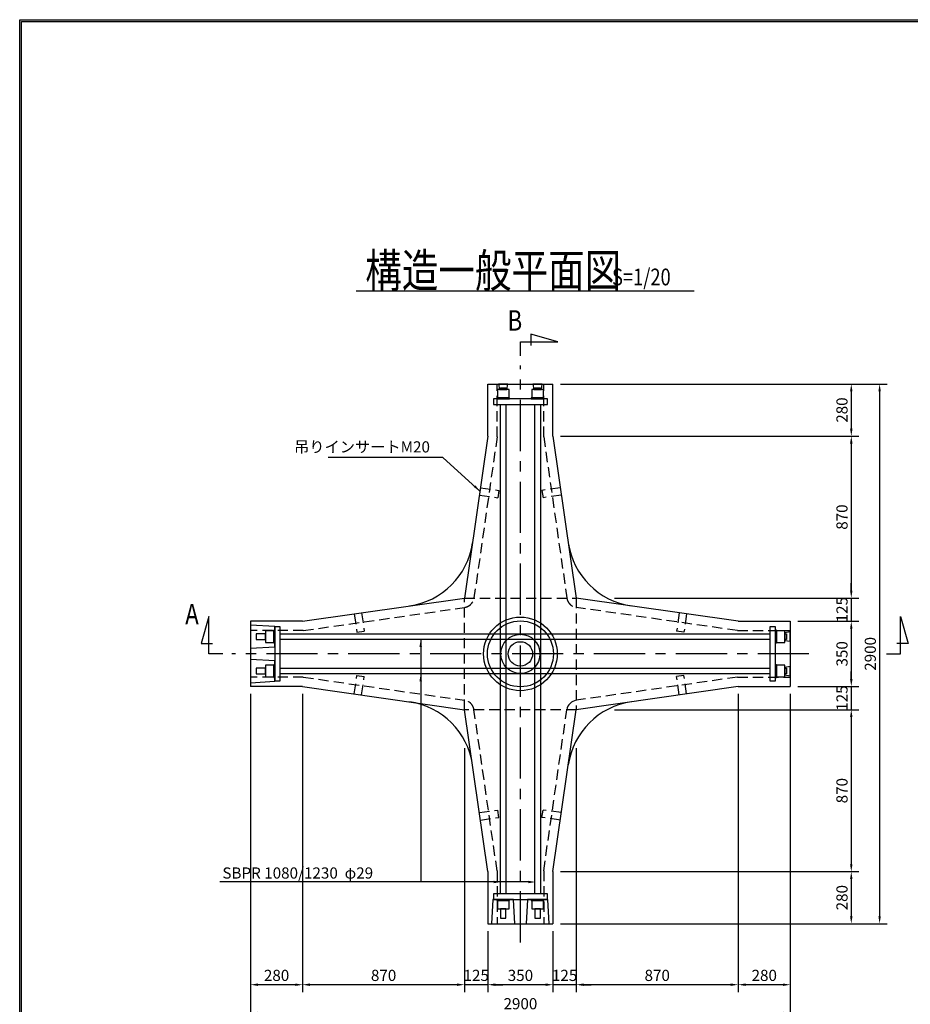
# Model space of a CAD drawing. Extents: x -23758 to -8084, y 1604 to 12804.
# Drawn here: x -23758 to -18973, y 7513 to 12804 of the extents above; entities that cross this region are included whole.
import ezdxf

# ---------------------------------------------------------------- set-up
doc = ezdxf.new("R2010")
doc.units = 0
doc.header["$LTSCALE"] = 220
doc.header["$MEASUREMENT"] = 0
doc.linetypes.add('CENTER', pattern=[2, 1.25, -0.25, 0.25, -0.25])
doc.linetypes.add('HIDDEN', pattern=[0.375, 0.25, -0.125])
doc.layers.get('0').update_dxf_attribs({"linetype": 'CONTINUOUS'})
doc.layers.get('DEFPOINTS').update_dxf_attribs({"color": 9, "linetype": 'CONTINUOUS'})
for name, color, linetype in [('1', 3, 'CONTINUOUS'), ('2', 4, 'CONTINUOUS'), ('3', 7, 'CONTINUOUS'), ('4', 2, 'CONTINUOUS')]:
    doc.layers.add(name, color=color, linetype=linetype)
doc.styles.add('JF3', font='ROMANS.SHX', dxfattribs={"width": 0.8, "bigfont": 'bigfont'})
doc.dimstyles.new('ST20$7', dxfattribs={"dimscale": 20, "dimtxt": 3, "dimasz": 2, "dimexe": 2, "dimexo": 2, "dimgap": 1, "dimtad": 1, "dimdec": 0, "dimzin": 1, "dimdsep": 46, "dimtxsty": 'JF3', "dimcen": 0, "dimclrt": 9, "dimadec": 0, "dimazin": 0, "dimtfac": 0.333333, "dimtdec": 0, "dimtix": 1, "dimtmove": 2, "dimatfit": 3, "dimfxl": 0, "dimtolj": 1, "dimtzin": 1, "dimarcsym": 0})
doc.dimstyles.new('ST20（詳細）', dxfattribs={"dimscale": 20, "dimtxt": 3, "dimasz": 2, "dimexe": 2, "dimexo": 2, "dimgap": 1, "dimtad": 1, "dimdec": 1, "dimzin": 9, "dimdsep": 46, "dimtxsty": 'JF3', "dimcen": 0, "dimclrd": 256, "dimclre": 256, "dimclrt": 9, "dimaunit": 1, "dimadec": 4, "dimazin": 0, "dimtfac": 0.333333, "dimtdec": 1, "dimtix": 1, "dimtmove": 2, "dimatfit": 3, "dimfxl": 0, "dimtolj": 1, "dimtzin": 1, "dimarcsym": 0})

# ---------------------------------------------------------------- blocks, each defined once
blk = doc.blocks.new('*D23')
at = {"layer": '2', "linetype": 'Continuous', "lineweight": -2}
for p, q in [((-19898, 9181.1), (-19898, 7578.5)), ((-20768, 8890.3), (-20768, 7578.5)), ((-19938, 7618.5), (-20728, 7618.5))]:
    blk.add_line(p, q, dxfattribs=at)
at = {"layer": '2', "linetype": 'Continuous'}
for points in [[(-20728, 7625.2), (-20728, 7611.8), (-20768, 7618.5)], [(-19938, 7625.2), (-19938, 7611.8), (-19898, 7618.5)]]:
    blk.add_solid(points, dxfattribs=at)
at = {"layer": 'DEFPOINTS', "color": 0, "linetype": 'Continuous'}
for p in [(-19898, 9221.1), (-20768, 8930.3), (-20768, 7618.5)]:
    blk.add_point(p, dxfattribs=at)
at = {"layer": '2', "color": 9, "linetype": 'Continuous', "insert": (-20333, 7668.5), "char_height": 60, "attachment_point": 5, "style": 'JF3'}
blk.add_mtext('\\A1;870', dxfattribs=at)
blk = doc.blocks.new('*D24')
at = {"layer": '2', "linetype": 'Continuous', "lineweight": -2}
for p, q in [((-22518, 9181.1), (-22518, 7426.3)), ((-19618, 9181.1), (-19618, 7426.3)), ((-19658, 7466.3), (-22478, 7466.3))]:
    blk.add_line(p, q, dxfattribs=at)
at = {"layer": '2', "linetype": 'Continuous'}
for points in [[(-22478, 7473), (-22478, 7459.7), (-22518, 7466.3)], [(-19658, 7473), (-19658, 7459.7), (-19618, 7466.3)]]:
    blk.add_solid(points, dxfattribs=at)
at = {"layer": 'DEFPOINTS', "color": 0, "linetype": 'Continuous'}
for p in [(-22518, 9221.1), (-19618, 9221.1), (-22518, 7466.3)]:
    blk.add_point(p, dxfattribs=at)
at = {"layer": '2', "color": 9, "linetype": 'Continuous', "insert": (-21068, 7516.3), "char_height": 60, "attachment_point": 5, "style": 'JF3'}
blk.add_mtext('\\A1;2900', dxfattribs=at)
blk = doc.blocks.new('*D25')
at = {"layer": '2', "linetype": 'Continuous', "lineweight": -2}
for p, q in [((-20853, 10846.1), (-19098.2, 10846.1)), ((-19138.2, 10806.1), (-19138.2, 7986.1)), ((-20853, 7946.1), (-19098.2, 7946.1))]:
    blk.add_line(p, q, dxfattribs=at)
at = {"layer": '2', "linetype": 'Continuous'}
for points in [[(-19144.9, 10806.1), (-19131.6, 10806.1), (-19138.2, 10846.1)], [(-19144.9, 7986.1), (-19131.6, 7986.1), (-19138.2, 7946.1)]]:
    blk.add_solid(points, dxfattribs=at)
at = {"layer": 'DEFPOINTS', "color": 0, "linetype": 'Continuous'}
for p in [(-20893, 10846.1), (-20893, 7946.1), (-19138.2, 7946.1)]:
    blk.add_point(p, dxfattribs=at)
at = {"layer": '2', "color": 9, "linetype": 'Continuous', "insert": (-19188.2, 9396.1), "char_height": 60, "attachment_point": 5, "rotation": 90, "style": 'JF3'}
blk.add_mtext('\\A1;2900', dxfattribs=at)
blk = doc.blocks.new('*D26')
at = {"layer": '2', "linetype": 'Continuous', "lineweight": -2}
for p, q in [((-20853, 8226.1), (-19250.4, 8226.1)), ((-19290.4, 8186.1), (-19290.4, 7986.1)), ((-20853, 7946.1), (-19250.4, 7946.1))]:
    blk.add_line(p, q, dxfattribs=at)
at = {"layer": '2', "linetype": 'Continuous'}
for points in [[(-19297.1, 8186.1), (-19283.7, 8186.1), (-19290.4, 8226.1)], [(-19297.1, 7986.1), (-19283.7, 7986.1), (-19290.4, 7946.1)]]:
    blk.add_solid(points, dxfattribs=at)
at = {"layer": 'DEFPOINTS', "color": 0, "linetype": 'Continuous'}
for p in [(-20893, 8226.1), (-20893, 7946.1), (-19290.4, 7946.1)]:
    blk.add_point(p, dxfattribs=at)
at = {"layer": '2', "color": 9, "linetype": 'Continuous', "insert": (-19340.4, 8086.1), "char_height": 60, "attachment_point": 5, "rotation": 90, "style": 'JF3'}
blk.add_mtext('\\A1;280', dxfattribs=at)
blk = doc.blocks.new('*D27')
at = {"layer": '2', "linetype": 'Continuous', "lineweight": -2}
for p, q in [((-20562.2, 9096.1), (-19250.4, 9096.1)), ((-19290.4, 9056.1), (-19290.4, 8266.1)), ((-20853, 8226.1), (-19250.4, 8226.1))]:
    blk.add_line(p, q, dxfattribs=at)
at = {"layer": '2', "linetype": 'Continuous'}
for points in [[(-19297.1, 9056.1), (-19283.7, 9056.1), (-19290.4, 9096.1)], [(-19297.1, 8266.1), (-19283.7, 8266.1), (-19290.4, 8226.1)]]:
    blk.add_solid(points, dxfattribs=at)
at = {"layer": 'DEFPOINTS', "color": 0, "linetype": 'Continuous'}
for p in [(-20602.2, 9096.1), (-20893, 8226.1), (-19290.4, 8226.1)]:
    blk.add_point(p, dxfattribs=at)
at = {"layer": '2', "color": 9, "linetype": 'Continuous', "insert": (-19340.4, 8661.1), "char_height": 60, "attachment_point": 5, "rotation": 90, "style": 'JF3'}
blk.add_mtext('\\A1;870', dxfattribs=at)
blk = doc.blocks.new('*D28')
at = {"layer": '2', "linetype": 'Continuous', "lineweight": -2}
for p, q in [((-19290.4, 9261.1), (-19290.4, 9301.1)), ((-19578, 9221.1), (-19250.4, 9221.1)), ((-19290.4, 9221.1), (-19290.4, 9096.1)), ((-20562.2, 9096.1), (-19250.4, 9096.1)), ((-19290.4, 9056.1), (-19290.4, 9016.1))]:
    blk.add_line(p, q, dxfattribs=at)
at = {"layer": '2', "linetype": 'Continuous'}
for points in [[(-19297.1, 9261.1), (-19283.7, 9261.1), (-19290.4, 9221.1)], [(-19297.1, 9056.1), (-19283.7, 9056.1), (-19290.4, 9096.1)]]:
    blk.add_solid(points, dxfattribs=at)
at = {"layer": 'DEFPOINTS', "color": 0, "linetype": 'Continuous'}
for p in [(-19618, 9221.1), (-20602.2, 9096.1), (-19290.4, 9096.1)]:
    blk.add_point(p, dxfattribs=at)
at = {"layer": '2', "color": 9, "linetype": 'Continuous', "insert": (-19340.4, 9158.6), "char_height": 60, "attachment_point": 5, "rotation": 90, "style": 'JF3'}
blk.add_mtext('\\A1;125', dxfattribs=at)
blk = doc.blocks.new('*D29')
at = {"layer": '2', "linetype": 'Continuous', "lineweight": -2}
for p, q in [((-19290.4, 9736.1), (-19290.4, 9776.1)), ((-20562.2, 9696.1), (-19250.4, 9696.1)), ((-19290.4, 9696.1), (-19290.4, 9571.1)), ((-19578, 9571.1), (-19250.4, 9571.1)), ((-19290.4, 9531.1), (-19290.4, 9491.1))]:
    blk.add_line(p, q, dxfattribs=at)
at = {"layer": '2', "linetype": 'Continuous'}
for points in [[(-19297.1, 9736.1), (-19283.7, 9736.1), (-19290.4, 9696.1)], [(-19297.1, 9531.1), (-19283.7, 9531.1), (-19290.4, 9571.1)]]:
    blk.add_solid(points, dxfattribs=at)
at = {"layer": 'DEFPOINTS', "color": 0, "linetype": 'Continuous'}
for p in [(-20602.2, 9696.1), (-19618, 9571.1), (-19290.4, 9571.1)]:
    blk.add_point(p, dxfattribs=at)
at = {"layer": '2', "color": 9, "linetype": 'Continuous', "insert": (-19340.4, 9633.6), "char_height": 60, "attachment_point": 5, "rotation": 90, "style": 'JF3'}
blk.add_mtext('\\A1;125', dxfattribs=at)
blk = doc.blocks.new('*D30')
at = {"layer": '2', "linetype": 'Continuous', "lineweight": -2}
for p, q in [((-20853, 10566.1), (-19250.4, 10566.1)), ((-19290.4, 10526.1), (-19290.4, 9736.1)), ((-20562.2, 9696.1), (-19250.4, 9696.1))]:
    blk.add_line(p, q, dxfattribs=at)
at = {"layer": '2', "linetype": 'Continuous'}
for points in [[(-19297.1, 10526.1), (-19283.7, 10526.1), (-19290.4, 10566.1)], [(-19297.1, 9736.1), (-19283.7, 9736.1), (-19290.4, 9696.1)]]:
    blk.add_solid(points, dxfattribs=at)
at = {"layer": 'DEFPOINTS', "color": 0, "linetype": 'Continuous'}
for p in [(-20893, 10566.1), (-20602.2, 9696.1), (-19290.4, 9696.1)]:
    blk.add_point(p, dxfattribs=at)
at = {"layer": '2', "color": 9, "linetype": 'Continuous', "insert": (-19340.4, 10131.1), "char_height": 60, "attachment_point": 5, "rotation": 90, "style": 'JF3'}
blk.add_mtext('\\A1;870', dxfattribs=at)
blk = doc.blocks.new('*D31')
at = {"layer": '2', "linetype": 'Continuous', "lineweight": -2}
for p, q in [((-20853, 10846.1), (-19250.4, 10846.1)), ((-19290.4, 10806.1), (-19290.4, 10606.1)), ((-20853, 10566.1), (-19250.4, 10566.1))]:
    blk.add_line(p, q, dxfattribs=at)
at = {"layer": '2', "linetype": 'Continuous'}
for points in [[(-19297.1, 10806.1), (-19283.7, 10806.1), (-19290.4, 10846.1)], [(-19297.1, 10606.1), (-19283.7, 10606.1), (-19290.4, 10566.1)]]:
    blk.add_solid(points, dxfattribs=at)
at = {"layer": 'DEFPOINTS', "color": 0, "linetype": 'Continuous'}
for p in [(-20893, 10846.1), (-20893, 10566.1), (-19290.4, 10566.1)]:
    blk.add_point(p, dxfattribs=at)
at = {"layer": '2', "color": 9, "linetype": 'Continuous', "insert": (-19340.4, 10706.1), "char_height": 60, "attachment_point": 5, "rotation": 90, "style": 'JF3'}
blk.add_mtext('\\A1;280', dxfattribs=at)
blk = doc.blocks.new('*D32')
at = {"layer": '2', "linetype": 'Continuous', "lineweight": -2}
for p, q in [((-22518, 9181.1), (-22518, 7578.5)), ((-22238, 9181.1), (-22238, 7578.5)), ((-22278, 7618.5), (-22478, 7618.5))]:
    blk.add_line(p, q, dxfattribs=at)
at = {"layer": '2', "linetype": 'Continuous'}
for points in [[(-22478, 7625.2), (-22478, 7611.8), (-22518, 7618.5)], [(-22278, 7625.2), (-22278, 7611.8), (-22238, 7618.5)]]:
    blk.add_solid(points, dxfattribs=at)
at = {"layer": 'DEFPOINTS', "color": 0, "linetype": 'Continuous'}
for p in [(-22518, 9221.1), (-22238, 9221.1), (-22518, 7618.5)]:
    blk.add_point(p, dxfattribs=at)
at = {"layer": '2', "color": 9, "linetype": 'Continuous', "insert": (-22378, 7668.5), "char_height": 60, "attachment_point": 5, "style": 'JF3'}
blk.add_mtext('\\A1;280', dxfattribs=at)
blk = doc.blocks.new('*D33')
at = {"layer": '2', "linetype": 'Continuous', "lineweight": -2}
for p, q in [((-20768, 8890.3), (-20768, 7578.5)), ((-20893, 7906.1), (-20893, 7578.5)), ((-20933, 7618.5), (-20973, 7618.5)), ((-20768, 7618.5), (-20893, 7618.5)), ((-20728, 7618.5), (-20688, 7618.5))]:
    blk.add_line(p, q, dxfattribs=at)
at = {"layer": '2', "linetype": 'Continuous'}
for points in [[(-20933, 7625.2), (-20933, 7611.8), (-20893, 7618.5)], [(-20728, 7625.2), (-20728, 7611.8), (-20768, 7618.5)]]:
    blk.add_solid(points, dxfattribs=at)
at = {"layer": 'DEFPOINTS', "color": 0, "linetype": 'Continuous'}
for p in [(-20768, 8930.3), (-20893, 7946.1), (-20893, 7618.5)]:
    blk.add_point(p, dxfattribs=at)
at = {"layer": '2', "color": 9, "linetype": 'Continuous', "insert": (-20830.5, 7668.5), "char_height": 60, "attachment_point": 5, "style": 'JF3'}
blk.add_mtext('\\A1;125', dxfattribs=at)
blk = doc.blocks.new('*D34')
at = {"layer": '2', "linetype": 'Continuous', "lineweight": -2}
for p, q in [((-21368, 8890.3), (-21368, 7578.5)), ((-21243, 7906.1), (-21243, 7578.5)), ((-21408, 7618.5), (-21448, 7618.5)), ((-21243, 7618.5), (-21368, 7618.5)), ((-21203, 7618.5), (-21163, 7618.5))]:
    blk.add_line(p, q, dxfattribs=at)
at = {"layer": '2', "linetype": 'Continuous'}
for points in [[(-21408, 7625.2), (-21408, 7611.8), (-21368, 7618.5)], [(-21203, 7625.2), (-21203, 7611.8), (-21243, 7618.5)]]:
    blk.add_solid(points, dxfattribs=at)
at = {"layer": 'DEFPOINTS', "color": 0, "linetype": 'Continuous'}
for p in [(-21368, 8930.3), (-21243, 7946.1), (-21368, 7618.5)]:
    blk.add_point(p, dxfattribs=at)
at = {"layer": '2', "color": 9, "linetype": 'Continuous', "insert": (-21305.5, 7668.5), "char_height": 60, "attachment_point": 5, "style": 'JF3'}
blk.add_mtext('\\A1;125', dxfattribs=at)
blk = doc.blocks.new('*D35')
at = {"layer": '2', "linetype": 'Continuous', "lineweight": -2}
for p, q in [((-22238, 9181.1), (-22238, 7578.5)), ((-21368, 8890.3), (-21368, 7578.5)), ((-21408, 7618.5), (-22198, 7618.5))]:
    blk.add_line(p, q, dxfattribs=at)
at = {"layer": '2', "linetype": 'Continuous'}
for points in [[(-22198, 7625.2), (-22198, 7611.8), (-22238, 7618.5)], [(-21408, 7625.2), (-21408, 7611.8), (-21368, 7618.5)]]:
    blk.add_solid(points, dxfattribs=at)
at = {"layer": 'DEFPOINTS', "color": 0, "linetype": 'Continuous'}
for p in [(-22238, 9221.1), (-21368, 8930.3), (-22238, 7618.5)]:
    blk.add_point(p, dxfattribs=at)
at = {"layer": '2', "color": 9, "linetype": 'Continuous', "insert": (-21803, 7668.5), "char_height": 60, "attachment_point": 5, "style": 'JF3'}
blk.add_mtext('\\A1;870', dxfattribs=at)
blk = doc.blocks.new('*D36')
at = {"layer": '2', "linetype": 'Continuous', "lineweight": -2}
for p, q in [((-21243, 7906.1), (-21243, 7578.5)), ((-20893, 7906.1), (-20893, 7578.5)), ((-20933, 7618.5), (-21203, 7618.5))]:
    blk.add_line(p, q, dxfattribs=at)
at = {"layer": '2', "linetype": 'Continuous'}
for points in [[(-21203, 7625.2), (-21203, 7611.8), (-21243, 7618.5)], [(-20933, 7625.2), (-20933, 7611.8), (-20893, 7618.5)]]:
    blk.add_solid(points, dxfattribs=at)
at = {"layer": 'DEFPOINTS', "color": 0, "linetype": 'Continuous'}
for p in [(-21243, 7946.1), (-20893, 7946.1), (-21243, 7618.5)]:
    blk.add_point(p, dxfattribs=at)
at = {"layer": '2', "color": 9, "linetype": 'Continuous', "insert": (-21068, 7668.5), "char_height": 60, "attachment_point": 5, "style": 'JF3'}
blk.add_mtext('\\A1;350', dxfattribs=at)
blk = doc.blocks.new('*D37')
at = {"layer": '2', "linetype": 'Continuous', "lineweight": -2}
for p, q in [((-19898, 9181.1), (-19898, 7578.5)), ((-19618, 9181.1), (-19618, 7578.5)), ((-19658, 7618.5), (-19858, 7618.5))]:
    blk.add_line(p, q, dxfattribs=at)
at = {"layer": '2', "linetype": 'Continuous'}
for points in [[(-19858, 7625.2), (-19858, 7611.8), (-19898, 7618.5)], [(-19658, 7625.2), (-19658, 7611.8), (-19618, 7618.5)]]:
    blk.add_solid(points, dxfattribs=at)
at = {"layer": 'DEFPOINTS', "color": 0, "linetype": 'Continuous'}
for p in [(-19898, 9221.1), (-19618, 9221.1), (-19898, 7618.5)]:
    blk.add_point(p, dxfattribs=at)
at = {"layer": '2', "color": 9, "linetype": 'Continuous', "insert": (-19758, 7668.5), "char_height": 60, "attachment_point": 5, "style": 'JF3'}
blk.add_mtext('\\A1;280', dxfattribs=at)
blk = doc.blocks.new('*D38')
at = {"layer": '2', "linetype": 'Continuous', "lineweight": -2}
for p, q in [((-19578, 9571.1), (-19250.4, 9571.1)), ((-19290.4, 9531.1), (-19290.4, 9261.1)), ((-19578, 9221.1), (-19250.4, 9221.1))]:
    blk.add_line(p, q, dxfattribs=at)
at = {"layer": '2', "linetype": 'Continuous'}
for points in [[(-19297.1, 9531.1), (-19283.7, 9531.1), (-19290.4, 9571.1)], [(-19297.1, 9261.1), (-19283.7, 9261.1), (-19290.4, 9221.1)]]:
    blk.add_solid(points, dxfattribs=at)
at = {"layer": 'DEFPOINTS', "color": 0, "linetype": 'Continuous'}
for p in [(-19618, 9571.1), (-19618, 9221.1), (-19290.4, 9221.1)]:
    blk.add_point(p, dxfattribs=at)
at = {"layer": '2', "color": 9, "linetype": 'Continuous', "insert": (-19340.4, 9396.1), "char_height": 60, "attachment_point": 5, "rotation": 90, "style": 'JF3'}
blk.add_mtext('\\A1;350', dxfattribs=at)

msp = doc.modelspace()

# ---------------------------------------------------------------- linework, layer by layer
at = {"color": 6}
for points in [[(-23758.16, 12803.59), (-8084.16, 12803.59), (-8084.16, 1603.58), (-23758.16, 1603.58)], [(-23748.16, 12793.59), (-8094.16, 12793.59), (-8094.16, 1613.58), (-23748.16, 1613.58)]]:
    msp.add_lwpolyline(points, close=True, dxfattribs=at)
at = {"layer": '1', "color": 3, "linetype": 'CENTER'}
for p, q in [((-21068.02, 7846.12), (-21068.02, 10946.12)), ((-19518.02, 9396.12), (-22618.02, 9396.12))]:
    msp.add_line(p, q, dxfattribs=at)
at = {"layer": '2', "color": 4, "linetype": 'Continuous'}
for p, q in [((-21950.68, 11346.12), (-20134.08, 11346.12)), ((-21012.69, 11113.15), (-21012.69, 11053.25)), ((-20866.57, 11072.54), (-21012.69, 11113.15)), ((-21068.02, 10996.77), (-21068.02, 11072.54)), ((-21068.02, 11072.54), (-20866.57, 11072.54)), ((-21484, 10450.42), (-22100.33, 10450.42)), ((-19026.06, 9597.57), (-18985.45, 9451.46)), ((-19026.06, 9396.12), (-19026.06, 9597.57)), ((-21603.73, 9473.62), (-21603.73, 8170.41)), ((-18985.45, 9451.46), (-19045.35, 9451.46)), ((-19101.83, 9396.12), (-19026.06, 9396.12))]:
    msp.add_line(p, q, dxfattribs=at)
at = {"layer": '2', "linetype": 'Continuous'}
for p, q in [((-22742, 9597.57), (-22782.6, 9451.46)), ((-22742, 9396.12), (-22742, 9597.57)), ((-22782.6, 9451.46), (-22722.71, 9451.46)), ((-22666.23, 9396.12), (-22742, 9396.12))]:
    msp.add_line(p, q, dxfattribs=at)
at = {"layer": '2', "color": 4, "linetype": 'Continuous'}
msp.add_lwpolyline([(-21026.02, 8170.41), (-22682.36, 8170.41)], dxfattribs=at)
for points in [[(-21610.39, 9433.62), (-21603.73, 9473.62), (-21597.06, 9433.62)], [(-21610.39, 9248.62), (-21603.73, 9288.62), (-21597.06, 9248.62)], [(-21211.02, 8177.07), (-21171.02, 8170.41), (-21211.02, 8163.74)], [(-21026.02, 8177.07), (-20986.02, 8170.41), (-21026.02, 8163.74)]]:
    msp.add_solid(points, dxfattribs=at)
at = {"layer": '3', "color": 7}
for p, q in [((-21243.02, 10846.12), (-20893.02, 10846.12)), ((-21243.02, 10566.12), (-21243.02, 10846.12)), ((-20893.02, 10566.12), (-20893.02, 10846.12)), ((-21243.02, 10566.12), (-21368.02, 9696.12)), ((-20893.02, 10566.12), (-20768.02, 9696.12)), ((-22238.02, 9571.12), (-21368.02, 9696.12)), ((-19898.02, 9571.12), (-20768.02, 9696.12)), ((-22518.02, 9571.12), (-22518.02, 9221.12)), ((-22238.02, 9571.12), (-22518.02, 9571.12)), ((-19898.02, 9571.12), (-19618.02, 9571.12)), ((-19618.02, 9571.12), (-19618.02, 9221.12)), ((-22238.02, 9221.12), (-22518.02, 9221.12)), ((-22238.02, 9221.12), (-21368.02, 9096.12)), ((-19898.02, 9221.12), (-20768.02, 9096.12)), ((-19898.02, 9221.12), (-19618.02, 9221.12)), ((-21243.02, 8226.12), (-21368.02, 9096.12)), ((-20893.02, 8226.12), (-20768.02, 9096.12)), ((-21243.02, 8226.12), (-21243.02, 7946.12)), ((-20893.02, 8226.12), (-20893.02, 7946.12)), ((-21243.02, 7946.12), (-20893.02, 7946.12))]:
    msp.add_line(p, q, dxfattribs=at)
at = {"layer": '3', "color": 9, "linetype": 'HIDDEN'}
for p, q in [((-21193.02, 10562.55), (-21193.02, 10846.12)), ((-20943.02, 10562.55), (-20943.02, 10846.12)), ((-21193.02, 10562.55), (-21317.47, 9696.42)), ((-20943.02, 10562.55), (-20818.58, 9696.42)), ((-21282.85, 10288.97), (-21183.86, 10274.74)), ((-21183.86, 10274.74), (-21189.55, 10235.15)), ((-20853.2, 10288.97), (-20952.19, 10274.74)), ((-20952.19, 10274.74), (-20946.5, 10235.15)), ((-21288.53, 10249.37), (-21189.55, 10235.15)), ((-20847.51, 10249.37), (-20946.5, 10235.15)), ((-21368.02, 9096.12), (-21368.02, 9696.12)), ((-21368.02, 9696.12), (-20768.02, 9696.12)), ((-20768.02, 9696.12), (-20768.02, 9096.12)), ((-22234.45, 9521.12), (-21368.33, 9645.56)), ((-19901.6, 9521.12), (-20767.72, 9645.56)), ((-21960.87, 9610.94), (-21946.65, 9511.96)), ((-21921.28, 9616.63), (-21907.06, 9517.65)), ((-20214.77, 9616.63), (-20228.99, 9517.65)), ((-20175.18, 9610.94), (-20189.4, 9511.96)), ((-22234.45, 9521.12), (-22518.02, 9521.12)), ((-21946.65, 9511.96), (-21907.06, 9517.65)), ((-20189.4, 9511.96), (-20228.99, 9517.65)), ((-19901.6, 9521.12), (-19618.02, 9521.12)), ((-22234.45, 9271.12), (-22518.02, 9271.12)), ((-22234.45, 9271.12), (-21368.33, 9146.68)), ((-21960.87, 9181.3), (-21946.65, 9280.28)), ((-21946.65, 9280.28), (-21907.06, 9274.59)), ((-21921.28, 9175.61), (-21907.06, 9274.59)), ((-19901.6, 9271.12), (-20767.72, 9146.68)), ((-20189.4, 9280.28), (-20228.99, 9274.59)), ((-20214.77, 9175.61), (-20228.99, 9274.59)), ((-20175.18, 9181.3), (-20189.4, 9280.28)), ((-19901.6, 9271.12), (-19618.02, 9271.12)), ((-20768.02, 9096.12), (-21368.02, 9096.12)), ((-21193.02, 8229.69), (-21317.47, 9095.82)), ((-20943.02, 8229.69), (-20818.58, 9095.82)), ((-21288.53, 8542.87), (-21189.55, 8557.09)), ((-21183.86, 8517.5), (-21189.55, 8557.09)), ((-20952.19, 8517.5), (-20946.5, 8557.09)), ((-20847.51, 8542.87), (-20946.5, 8557.09)), ((-21282.85, 8503.27), (-21183.86, 8517.5)), ((-20853.2, 8503.27), (-20952.19, 8517.5)), ((-21193.02, 8229.69), (-21193.02, 7946.12)), ((-20943.02, 8229.69), (-20943.02, 7946.12))]:
    msp.add_line(p, q, dxfattribs=at)
at = {"layer": '3', "color": 9}
for radius in [197.95, 177.15, 105, 65.4]:
    msp.add_circle((-21068.02, 9396.12), radius, dxfattribs=at)
at = {"layer": '3', "color": 7}
for centre, start, end in [((-21721.36, 10049.46), 278.1762, 351.8238), ((-20414.68, 10049.46), 188.1762, 261.8238), ((-21721.36, 8742.78), 8.1762, 81.8238), ((-20414.68, 8742.78), 98.1762, 171.8238)]:
    msp.add_arc(centre, 400, start, end, dxfattribs=at)
at = {"layer": '3', "color": 9, "linetype": 'HIDDEN'}
for centre, start, end in [((-21376.86, 9704.95), 278.1762, 351.8238), ((-20759.19, 9704.95), 188.1762, 261.8238), ((-21376.86, 9087.29), 8.1762, 81.8238)]:
    msp.add_arc(centre, 60, start, end, dxfattribs=at)
at = {"layer": '3'}
msp.add_arc((-20759.19, 9087.29), 60, 98.1762, 171.8238, dxfattribs=at)
at = {"layer": '4', "color": 2, "linetype": 'Continuous'}
for points in [[(-21185.52, 10846.12), (-21180.52, 10816.12), (-21140.52, 10816.12), (-21135.52, 10846.12)], [(-21000.52, 10846.12), (-20995.52, 10816.12), (-20955.52, 10816.12), (-20950.52, 10846.12)], [(-21191.72, 10816.12), (-21191.72, 10771.12), (-21129.32, 10771.12), (-21129.32, 10816.12)], [(-21175.52, 10816.12), (-21175.52, 10826.12), (-21145.52, 10826.12), (-21145.52, 10816.12)], [(-21006.72, 10816.12), (-21006.72, 10771.12), (-20944.32, 10771.12), (-20944.32, 10816.12)], [(-20990.52, 10816.12), (-20990.52, 10826.12), (-20960.52, 10826.12), (-20960.52, 10816.12)], [(-21213.02, 10766.62), (-21213.02, 10736.62), (-20923.02, 10736.62), (-20923.02, 10766.62)], [(-21194.52, 10771.12), (-21194.52, 10766.62), (-21126.52, 10766.62), (-21126.52, 10771.12)], [(-21009.52, 10771.12), (-21009.52, 10766.62), (-20941.52, 10766.62), (-20941.52, 10771.12)], [(-21175.52, 8106.12), (-21175.52, 10736.62), (-21145.52, 10736.62), (-21145.52, 8106.12)], [(-20990.52, 8106.12), (-20990.52, 10736.62), (-20960.52, 10736.62), (-20960.52, 8106.12)], [(-22518.02, 9551.12), (-22518.02, 9426.12), (-22388.02, 9433.62), (-22388.02, 9543.62)], [(-22358.02, 9541.12), (-22388.02, 9541.12), (-22388.02, 9251.12), (-22358.02, 9251.12)], [(-19697.52, 9541.12), (-19727.52, 9541.12), (-19727.52, 9251.12), (-19697.52, 9251.12)], [(-22437.52, 9503.62), (-22487.52, 9503.62), (-22487.52, 9473.62), (-22437.52, 9473.62)], [(-22392.52, 9519.82), (-22437.52, 9519.82), (-22437.52, 9457.42), (-22392.52, 9457.42)], [(-22388.02, 9522.62), (-22392.52, 9522.62), (-22392.52, 9454.62), (-22388.02, 9454.62)], [(-22358.02, 9503.62), (-19727.52, 9503.62), (-19727.52, 9473.62), (-22358.02, 9473.62)], [(-19693.02, 9522.62), (-19697.52, 9522.62), (-19697.52, 9454.62), (-19693.02, 9454.62)], [(-19648.02, 9519.82), (-19693.02, 9519.82), (-19693.02, 9457.42), (-19648.02, 9457.42)], [(-19618.02, 9513.62), (-19648.02, 9508.62), (-19648.02, 9468.62), (-19618.02, 9463.62)], [(-19648.02, 9503.62), (-19638.02, 9503.62), (-19638.02, 9473.62), (-19648.02, 9473.62)], [(-22518.02, 9366.12), (-22518.02, 9241.12), (-22388.02, 9248.62), (-22388.02, 9358.62)], [(-22437.52, 9318.62), (-22487.52, 9318.62), (-22487.52, 9288.62), (-22437.52, 9288.62)], [(-22392.52, 9334.82), (-22437.52, 9334.82), (-22437.52, 9272.42), (-22392.52, 9272.42)], [(-22388.02, 9337.62), (-22392.52, 9337.62), (-22392.52, 9269.62), (-22388.02, 9269.62)], [(-22358.02, 9318.62), (-19727.52, 9318.62), (-19727.52, 9288.62), (-22358.02, 9288.62)], [(-19693.02, 9337.62), (-19697.52, 9337.62), (-19697.52, 9269.62), (-19693.02, 9269.62)], [(-19648.02, 9334.82), (-19693.02, 9334.82), (-19693.02, 9272.42), (-19648.02, 9272.42)], [(-19618.02, 9328.62), (-19648.02, 9323.62), (-19648.02, 9283.62), (-19618.02, 9278.62)], [(-19648.02, 9318.62), (-19638.02, 9318.62), (-19638.02, 9288.62), (-19648.02, 9288.62)], [(-21213.02, 8106.12), (-21213.02, 8076.12), (-20923.02, 8076.12), (-20923.02, 8106.12)], [(-21223.02, 7946.12), (-21098.02, 7946.12), (-21105.52, 8076.12), (-21215.52, 8076.12)], [(-21194.52, 8076.12), (-21194.52, 8071.62), (-21126.52, 8071.62), (-21126.52, 8076.12)], [(-21191.72, 8071.62), (-21191.72, 8026.62), (-21129.32, 8026.62), (-21129.32, 8071.62)], [(-21038.02, 7946.12), (-20913.02, 7946.12), (-20920.52, 8076.12), (-21030.52, 8076.12)], [(-21009.52, 8076.12), (-21009.52, 8071.62), (-20941.52, 8071.62), (-20941.52, 8076.12)], [(-21006.72, 8071.62), (-21006.72, 8026.62), (-20944.32, 8026.62), (-20944.32, 8071.62)], [(-21175.52, 8026.62), (-21175.52, 7976.62), (-21145.52, 7976.62), (-21145.52, 8026.62)], [(-20990.52, 8026.62), (-20990.52, 7976.62), (-20960.52, 7976.62), (-20960.52, 8026.62)]]:
    msp.add_lwpolyline(points, close=True, dxfattribs=at)

# ---------------------------------------------------------------- texts
at = {"layer": '2', "color": 9, "linetype": 'Continuous', "style": 'JF3', "width": 0.8}
for s, height, p in [('構造一般平面図', 180, (-21901.75, 11366.12)), ('S=1/20', 90, (-20575.76, 11376.12)), ('B', 110, (-21137.27, 11132.45)), ('A', 110, (-22869.06, 9554.19))]:
    msp.add_text(s, height=height, dxfattribs=at).set_placement(p)
at = {"layer": '2', "color": 9, "linetype": 'Continuous', "char_height": 60, "attachment_point": 6, "style": 'JF3'}
for s, insert in [('吊りインサートM20', (-21554.05, 10500.42)), ('SBPR 1080/1230  φ29', (-21859.25, 8210.85))]:
    msp.add_mtext(s, dxfattribs=dict(at, insert=insert))

# ---------------------------------------------------------------- dimensions: what is measured, and where the dimension line sits
at = {"layer": '2', "color": 4, "linetype": 'Continuous'}
for base, p1, p2, picture, middle in [((-19138.24, 7946.12), (-20893.02, 10846.12), (-20893.02, 7946.12), '*D25', (-19188.24, 9396.12)), ((-19290.41, 10566.12), (-20893.02, 10846.12), (-20893.02, 10566.12), '*D31', (-19340.41, 10706.12)), ((-19290.41, 9696.12), (-20893.02, 10566.12), (-20602.17, 9696.12), '*D30', (-19340.41, 10131.12)), ((-19290.41, 9571.12), (-20602.17, 9696.12), (-19618.02, 9571.12), '*D29', (-19340.41, 9633.62)), ((-19290.41, 9221.12), (-19618.02, 9571.12), (-19618.02, 9221.12), '*D38', (-19340.41, 9396.12)), ((-19290.41, 9096.12), (-19618.02, 9221.12), (-20602.17, 9096.12), '*D28', (-19340.41, 9158.62)), ((-19290.41, 8226.12), (-20602.17, 9096.12), (-20893.02, 8226.12), '*D27', (-19340.41, 8661.12)), ((-19290.41, 7946.12), (-20893.02, 8226.12), (-20893.02, 7946.12), '*D26', (-19340.41, 8086.12))]:
    dim = msp.add_linear_dim(base=base, p1=p1, p2=p2, angle=90, dimstyle='ST20（詳細）', dxfattribs=at)
    dim.commit()
    dim.dimension.update_dxf_attribs({"geometry": picture, "text_midpoint": middle})
for base, p1, p2, picture, middle in [((-22518.02, 7466.33), (-19618.02, 9221.12), (-22518.02, 9221.12), '*D24', (-21068.02, 7516.33)), ((-22518.02, 7618.51), (-22238.02, 9221.12), (-22518.02, 9221.12), '*D32', (-22378.02, 7668.51)), ((-22238.02, 7618.51), (-21368.02, 8930.27), (-22238.02, 9221.12), '*D35', (-21803.02, 7668.51)), ((-20768.02, 7618.51), (-19898.02, 9221.12), (-20768.02, 8930.27), '*D23', (-20333.02, 7668.51)), ((-19898.02, 7618.51), (-19618.02, 9221.12), (-19898.02, 9221.12), '*D37', (-19758.02, 7668.51)), ((-21368.02, 7618.51), (-21243.02, 7946.12), (-21368.02, 8930.27), '*D34', (-21305.52, 7668.51)), ((-21243.02, 7618.51), (-20893.02, 7946.12), (-21243.02, 7946.12), '*D36', (-21068.02, 7668.51))]:
    dim = msp.add_linear_dim(base=base, p1=p1, p2=p2, dimstyle='ST20（詳細）', dxfattribs=at)
    dim.commit()
    dim.dimension.update_dxf_attribs({"geometry": picture, "text_midpoint": middle})
at = {"layer": '2', "linetype": 'Continuous'}
dim = msp.add_linear_dim(base=(-20893.02, 7618.51), p1=(-20768.02, 8930.27), p2=(-20893.02, 7946.12), dimstyle='ST20（詳細）', dxfattribs=at)
dim.commit()
dim.dimension.update_dxf_attribs({"geometry": '*D33', "text_midpoint": (-20830.52, 7668.51)})

# ---------------------------------------------------------------- leaders
at = {"layer": '2', "color": 4, "linetype": 'Continuous'}
msp.add_leader([(-21285.48, 10270.63), (-21484, 10450.42)], dimstyle='ST20$7', override={"dimgap": 1, "dimtad": 1}, dxfattribs=at)

doc.saveas('drawing.dxf')
